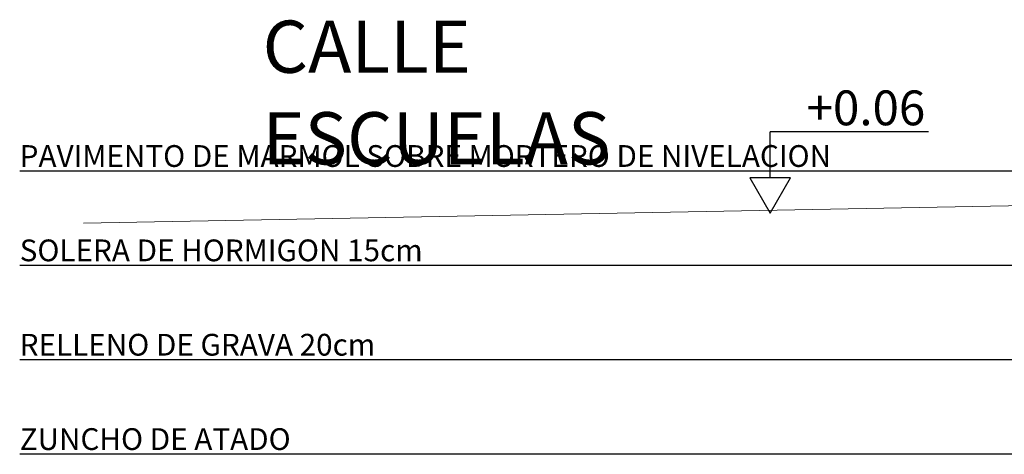
# Model space of a CAD drawing. Units: millimetres. Extents: x 108.6 to 182.4, y 191.9 to 214.8.
# Drawn here: x 160.1 to 162.4, y 198.4 to 199.4 of the extents above; entities that cross this region are included whole.
import ezdxf

# ---------------------------------------------------------------- set-up
doc = ezdxf.new("R2010")
doc.units = ezdxf.units.MM
doc.layers.get('0').update_dxf_attribs({"lineweight": 13})
for name, color, linetype in [('COTAS', 7, 'Continuous'), ('TEXTOLINEA', 6, 'Continuous'), ('TEXTOS', 2, 'Continuous')]:
    doc.layers.add(name, color=color, linetype=linetype)
doc.styles.add('ARIAL', font='arial.ttf')

msp = doc.modelspace()

# ---------------------------------------------------------------- linework, layer by layer
msp.add_line((162.5991, 199.0057), (160.2788, 198.9623))
at = {"layer": 'COTAS', "color": 4}
for p in [(162.22, 199.1724), (161.856, 199.0661)]:
    msp.add_line(p, (161.856, 199.1724), dxfattribs=at)
msp.add_lwpolyline([(161.856, 198.9851), (161.9027, 199.0661), (161.8092, 199.0661)], close=True, dxfattribs=at)
at = {"layer": 'TEXTOLINEA'}
for p, q in [((162.8036, 199.0815), (160.132, 199.0815)), ((162.8036, 198.8646), (160.132, 198.8646)), ((162.8036, 198.6477), (160.132, 198.6477)), ((162.8036, 198.4308), (160.132, 198.4308))]:
    msp.add_line(p, q, dxfattribs=at)

# ---------------------------------------------------------------- texts
at = {"layer": 'COTAS', "style": 'ARIAL'}
for s, height, p in [('CALLE ', 0.12, (160.69, 199.3078)), ('+0.06', 0.08, (161.9396, 199.1872)), ('ESCUELAS', 0.12, (160.69, 199.0973))]:
    msp.add_text(s, height=height, dxfattribs=at).set_placement(p)
at = {"layer": 'TEXTOS', "linetype": 'Continuous', "style": 'ARIAL'}
for s, p in [('PAVIMENTO DE MARMOL SOBRE MORTERO DE NIVELACION', (160.132, 199.0915)), ('SOLERA DE HORMIGON 15cm', (160.132, 198.8746)), ('RELLENO DE GRAVA 20cm', (160.132, 198.6577)), ('ZUNCHO DE ATADO', (160.132, 198.4408))]:
    msp.add_text(s, height=0.05, dxfattribs=at).set_placement(p)

doc.saveas('drawing.dxf')
